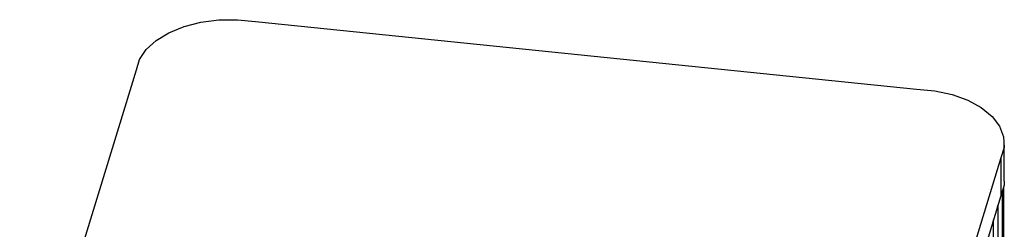
# Paper-space layout 'Sheet3' of a CAD drawing. Units: millimetres. Extents: x 250 to 20750, y 250 to 14600.
# Drawn here: x 8521 to 8628, y 7344 to 7367 of the extents above; entities that cross this region are included whole.
import ezdxf

# ---------------------------------------------------------------- set-up
doc = ezdxf.new("R2010")
doc.units = ezdxf.units.MM

psp = doc.layouts.new('Sheet3')

# ---------------------------------------------------------------- linework, layer by layer
at = {"color": 7, "linetype": 'Continuous', "lineweight": 25, "ltscale": 50}
for p, q in [((8546.67, 7366.5), (8618.19, 7359.22)), ((8521.14, 7319.94), (8533.77, 7361.29)), ((8627.7, 7349.27), (8627.7, 7353.35)), ((8627.33, 7351.77), (8614.7, 7310.42)), ((8627.33, 7351.77), (8627.33, 7347.68)), ((8627.64, 7262.38), (8627.64, 7348.61)), ((8627.33, 7347.68), (8614.7, 7306.34)), ((8627.52, 7262.35), (8627.52, 7348.15)), ((8627.03, 7262.22), (8627.03, 7346.7)), ((8626.53, 7262.04), (8626.53, 7345.09))]:
    psp.add_line(p, q, dxfattribs=at)
at = {"color": 7, "linetype": 'Continuous', "lineweight": 25, "ltscale": 50, "flags": 128}
for points in [[(8533.77, 7361.29), (8534.12, 7362.42), (8534.84, 7363.5), (8535.91, 7364.47), (8537.29, 7365.3), (8538.93, 7365.96), (8540.76, 7366.43), (8542.71, 7366.68), (8544.7, 7366.7), (8546.67, 7366.5)], [(8618.19, 7359.22), (8620.17, 7359.03), (8622.05, 7358.62), (8623.75, 7358), (8625.21, 7357.21), (8626.37, 7356.26), (8627.18, 7355.2), (8627.63, 7354.07), (8627.67, 7352.91), (8627.33, 7351.77)], [(8627.7, 7349.27), (8627.67, 7348.83), (8627.33, 7347.68)], [(8626.96, 7346.5), (8627.01, 7346.6), (8627.03, 7346.7)], [(8626.47, 7344.89), (8626.52, 7344.99), (8626.53, 7345.09)]]:
    psp.add_lwpolyline(points, dxfattribs=at)

doc.saveas('drawing.dxf')
